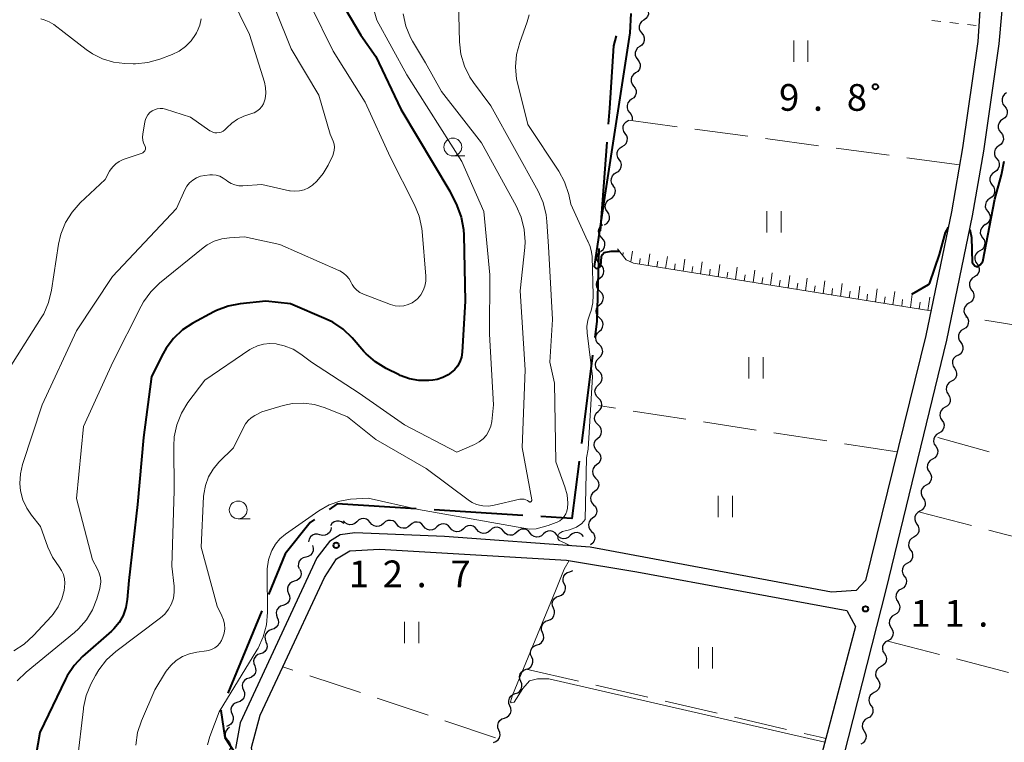
# Model space of a CAD drawing. Units: metres. Extents: x -80000 to -78000, y 31500 to 33000.
# Drawn here: x -78921 to -78783, y 32552 to 32653 of the extents above; entities that cross this region are included whole.
import ezdxf

# ---------------------------------------------------------------- set-up
doc = ezdxf.new("R2010")
doc.units = ezdxf.units.M
for name, color, linetype, lineweight in [('110600_大字・町・丁目界', 7, 'Continuous', 40), ('210100_道路縁(街区線)', 7, 'Continuous', 30), ('510200_細流', 7, 'Continuous', 30), ('610111_人工斜面(上)', 7, 'Continuous', 30), ('610199_人工斜面(ヒゲ)', 7, 'Continuous', 30), ('630100_植生界', 7, 'Continuous', 30), ('630200_耕地界', 7, 'Continuous', 30), ('631100_田', 7, 'Continuous', 13), ('633100_広葉樹林', 7, 'Continuous', 13), ('710100_等高線(計曲線)', 7, 'Continuous', 40), ('710200_等高線(主曲線)', 7, 'Continuous', 13), ('731200_図化機測定による標高点', 7, 'Continuous', 40)]:
    doc.layers.add(name, color=color, linetype=linetype, lineweight=lineweight)
doc.styles.add('Style-WORKING', font='MS Gothic.ttf')

msp = doc.modelspace()

# ---------------------------------------------------------------- linework, layer by layer
at = {"layer": '110600_大字・町・丁目界', "linetype": 'Continuous', "lineweight": 40}
for p, q in [((-78838.597, 32635.895), (-78839.536, 32623.43)), ((-78840.593, 32605.979), (-78842.16, 32593.577)), ((-78850.366, 32583.476), (-78862.842, 32584.248)), ((-78887.021, 32570.078), (-78891.77, 32558.515))]:
    msp.add_line(p, q, dxfattribs=at)
at = {"layer": '110600_大字・町・丁目界', "linetype": 'Continuous', "lineweight": 40, "flags": 128}
for points in [[(-78837.303, 32650.819), (-78837.66, 32649.39), (-78838.24, 32640.64), (-78838.41, 32638.388)], [(-78839.709, 32620.937), (-78839.99, 32610.75), (-78840.279, 32608.459)], [(-78842.473, 32591.097), (-78843.49, 32583.05), (-78847.871, 32583.321)], [(-78865.337, 32584.403), (-78876.44, 32585.09), (-78877.572, 32584.308)], [(-78879.628, 32582.886), (-78880.23, 32582.47), (-78883.73, 32578.09), (-78886.071, 32572.39)], [(-78892.72, 32556.202), (-78892.77, 32556.08), (-78892.19, 32552.29), (-78887.522, 32545.146)]]:
    msp.add_lwpolyline(points, dxfattribs=at)
at = {"layer": '210100_道路縁(街区線)', "linetype": 'Continuous', "lineweight": 30, "flags": 128}
for points in [[(-78879.83, 32457.07), (-78825.88, 32474.8), (-78823.56, 32476.72), (-78821.11, 32480.71), (-78818.88, 32486.27), (-78812.2, 32520.11), (-78808.67, 32536.62), (-78799.37, 32573.05), (-78790.9, 32608.09), (-78787.28, 32625.53), (-78785.7, 32634.63), (-78783.53, 32649.67), (-78782.36, 32662.76), (-78782.16, 32671.84), (-78781.71, 32675), (-78780.65, 32677.52), (-78779.34, 32679.93), (-78776.16, 32683.89), (-78768.27, 32692.9)], [(-78785.18, 32671), (-78786.51, 32650.01), (-78788.66, 32635.1), (-78790.22, 32626.09), (-78793.83, 32608.75), (-78802.29, 32574.36), (-78803.61, 32572.95), (-78807.06, 32572.71), (-78840.95, 32579), (-78861.36, 32580.53), (-78873.96, 32581.03), (-78876, 32580.77), (-78877.52, 32579.81), (-78879.31, 32577.54), (-78890.04, 32554.34), (-78890.72, 32550.75)], [(-78803.68, 32567.88), (-78807.87, 32552.18), (-78811.57, 32538.27), (-78815.43, 32520.91), (-78817.91, 32519.03), (-78844.27, 32523.73), (-78863, 32526.52), (-78866.9, 32528.09), (-78869.69, 32529.41), (-78881.58, 32540.31), (-78885.54, 32543.97), (-78887, 32546.05), (-78888, 32547.48), (-78888.45, 32550.92), (-78887.23, 32555.44), (-78884.06, 32562.24), (-78878.21, 32574.78), (-78876.53, 32577.38), (-78874.65, 32578.51), (-78870.5, 32578.72), (-78844.27, 32577.2), (-78834.39, 32575.56), (-78804.91, 32570.11), (-78803.68, 32567.88)]]:
    msp.add_lwpolyline(points, dxfattribs=at)
at = {"layer": '510200_細流', "linetype": 'Continuous', "lineweight": 30, "flags": 128}
for points in [[(-78833.119, 32654.873), (-78832.892, 32654.584), (-78832.771, 32654.238), (-78832.767, 32653.87), (-78832.882, 32653.522), (-78833.101, 32653.228), (-78833.404, 32653.02)], [(-78833.404, 32653.02), (-78833.707, 32652.813), (-78833.927, 32652.519), (-78834.041, 32652.17), (-78834.037, 32651.802), (-78833.917, 32651.456), (-78833.69, 32651.167)], [(-78833.69, 32651.167), (-78833.463, 32650.878), (-78833.343, 32650.532), (-78833.339, 32650.164), (-78833.453, 32649.815), (-78833.673, 32649.521), (-78833.976, 32649.314)], [(-78833.976, 32649.314), (-78834.279, 32649.107), (-78834.498, 32648.813), (-78834.613, 32648.464), (-78834.609, 32648.096), (-78834.488, 32647.75), (-78834.261, 32647.461)], [(-78834.261, 32647.461), (-78834.035, 32647.172), (-78833.914, 32646.826), (-78833.91, 32646.458), (-78834.024, 32646.109), (-78834.244, 32645.815), (-78834.547, 32645.608)], [(-78834.547, 32645.608), (-78834.85, 32645.401), (-78835.069, 32645.107), (-78835.184, 32644.758), (-78835.18, 32644.39), (-78835.059, 32644.044), (-78834.833, 32643.755)], [(-78834.833, 32643.755), (-78834.606, 32643.466), (-78834.485, 32643.119), (-78834.481, 32642.751), (-78834.596, 32642.403), (-78834.815, 32642.109), (-78835.118, 32641.902)], [(-78835.118, 32641.902), (-78835.421, 32641.694), (-78835.641, 32641.4), (-78835.755, 32641.052), (-78835.751, 32640.684), (-78835.63, 32640.337), (-78835.404, 32640.048)], [(-78782.5, 32642.807), (-78782.801, 32642.597), (-78783.018, 32642.301), (-78783.129, 32641.951), (-78783.122, 32641.583), (-78782.998, 32641.238), (-78782.769, 32640.951)], [(-78782.769, 32640.951), (-78782.54, 32640.664), (-78782.416, 32640.319), (-78782.409, 32639.951), (-78782.52, 32639.601), (-78782.737, 32639.305), (-78783.038, 32639.096)], [(-78836.003, 32637.082), (-78836.208, 32637.387), (-78836.303, 32637.741), (-78836.281, 32638.108), (-78836.141, 32638.448), (-78835.901, 32638.725), (-78835.584, 32638.91)], [(-78835.584, 32638.91), (-78835.506, 32638.955)], [(-78835.404, 32640.048), (-78835.177, 32639.76), (-78835.057, 32639.413), (-78835.052, 32639.045), (-78835.101, 32638.898)], [(-78783.038, 32639.096), (-78783.339, 32638.886), (-78783.556, 32638.59), (-78783.667, 32638.24), (-78783.66, 32637.872), (-78783.536, 32637.527), (-78783.307, 32637.24)], [(-78836.422, 32635.255), (-78836.105, 32635.439), (-78835.865, 32635.717), (-78835.725, 32636.056), (-78835.703, 32636.423), (-78835.798, 32636.778), (-78836.003, 32637.082)], [(-78783.307, 32637.24), (-78783.078, 32636.953), (-78782.954, 32636.608), (-78782.947, 32636.24), (-78783.058, 32635.89), (-78783.275, 32635.594), (-78783.576, 32635.384)], [(-78836.841, 32633.427), (-78837.046, 32633.732), (-78837.141, 32634.086), (-78837.119, 32634.453), (-78836.979, 32634.793), (-78836.739, 32635.07), (-78836.422, 32635.255)], [(-78783.576, 32635.384), (-78783.877, 32635.174), (-78784.094, 32634.878), (-78784.205, 32634.529), (-78784.198, 32634.161), (-78784.074, 32633.816), (-78783.845, 32633.529)], [(-78837.26, 32631.6), (-78836.943, 32631.784), (-78836.703, 32632.062), (-78836.563, 32632.401), (-78836.541, 32632.768), (-78836.636, 32633.123), (-78836.841, 32633.427)], [(-78783.866, 32633.532), (-78783.644, 32633.239), (-78783.53, 32632.891), (-78783.533, 32632.523), (-78783.653, 32632.176), (-78783.878, 32631.886), (-78784.185, 32631.684)], [(-78837.679, 32629.772), (-78837.884, 32630.076), (-78837.979, 32630.431), (-78837.957, 32630.798), (-78837.817, 32631.137), (-78837.577, 32631.415), (-78837.26, 32631.6)], [(-78784.185, 32631.684), (-78784.491, 32631.483), (-78784.716, 32631.192), (-78784.837, 32630.846), (-78784.839, 32630.478), (-78784.725, 32630.13), (-78784.503, 32629.837)], [(-78838.098, 32627.944), (-78837.781, 32628.13), (-78837.542, 32628.409), (-78837.404, 32628.748), (-78837.383, 32629.116), (-78837.48, 32629.47), (-78837.686, 32629.773)], [(-78784.503, 32629.837), (-78784.282, 32629.544), (-78784.167, 32629.195), (-78784.17, 32628.827), (-78784.291, 32628.481), (-78784.515, 32628.191), (-78784.822, 32627.989)], [(-78838.51, 32626.115), (-78838.717, 32626.419), (-78838.813, 32626.773), (-78838.792, 32627.14), (-78838.654, 32627.48), (-78838.415, 32627.758), (-78838.098, 32627.944)], [(-78784.822, 32627.989), (-78785.129, 32627.787), (-78785.353, 32627.497), (-78785.474, 32627.151), (-78785.477, 32626.783), (-78785.362, 32626.434), (-78785.141, 32626.141)], [(-78838.923, 32624.286), (-78838.606, 32624.472), (-78838.367, 32624.75), (-78838.229, 32625.09), (-78838.207, 32625.458), (-78838.304, 32625.811), (-78838.51, 32626.115)], [(-78785.141, 32626.141), (-78784.919, 32625.848), (-78784.805, 32625.5), (-78784.807, 32625.132), (-78784.928, 32624.785), (-78785.153, 32624.495), (-78785.459, 32624.293)], [(-78839.295, 32622.451), (-78839.547, 32622.718), (-78839.7, 32623.052), (-78839.738, 32623.418), (-78839.656, 32623.775), (-78839.465, 32624.088), (-78839.183, 32624.323)], [(-78785.489, 32624.299), (-78785.803, 32624.108), (-78786.037, 32623.826), (-78786.169, 32623.484), (-78786.185, 32623.116), (-78786.082, 32622.764), (-78785.871, 32622.463)], [(-78839.407, 32620.58), (-78839.124, 32620.814), (-78838.933, 32621.127), (-78838.852, 32621.485), (-78838.89, 32621.851), (-78839.042, 32622.185), (-78839.295, 32622.451)], [(-78785.871, 32622.463), (-78785.66, 32622.163), (-78785.557, 32621.811), (-78785.572, 32621.443), (-78785.705, 32621.101), (-78785.939, 32620.819), (-78786.253, 32620.628)], [(-78839.497, 32618.707), (-78839.761, 32618.962), (-78839.929, 32619.289), (-78839.983, 32619.652), (-78839.918, 32620.013), (-78839.741, 32620.335), (-78839.47, 32620.582)], [(-78786.253, 32620.628), (-78786.566, 32620.437), (-78786.801, 32620.154), (-78786.933, 32619.812), (-78786.948, 32619.445), (-78786.846, 32619.092), (-78786.635, 32618.792)], [(-78839.524, 32616.832), (-78839.253, 32617.079), (-78839.076, 32617.401), (-78839.011, 32617.762), (-78839.065, 32618.126), (-78839.233, 32618.452), (-78839.497, 32618.707)], [(-78786.635, 32618.792), (-78786.423, 32618.492), (-78786.321, 32618.139), (-78786.336, 32617.772), (-78786.469, 32617.43), (-78786.703, 32617.147), (-78787.016, 32616.956)], [(-78839.552, 32614.958), (-78839.816, 32615.212), (-78839.983, 32615.539), (-78840.038, 32615.903), (-78839.973, 32616.264), (-78839.796, 32616.585), (-78839.524, 32616.832)], [(-78787.016, 32616.956), (-78787.33, 32616.765), (-78787.564, 32616.483), (-78787.697, 32616.141), (-78787.712, 32615.773), (-78787.609, 32615.421), (-78787.398, 32615.121)], [(-78839.579, 32613.083), (-78839.307, 32613.33), (-78839.131, 32613.651), (-78839.065, 32614.012), (-78839.12, 32614.376), (-78839.287, 32614.703), (-78839.552, 32614.958)], [(-78787.398, 32615.121), (-78787.187, 32614.82), (-78787.085, 32614.468), (-78787.1, 32614.1), (-78787.232, 32613.758), (-78787.467, 32613.476), (-78787.78, 32613.285)], [(-78839.606, 32611.208), (-78839.871, 32611.463), (-78840.038, 32611.789), (-78840.093, 32612.153), (-78840.027, 32612.514), (-78839.851, 32612.836), (-78839.579, 32613.083)], [(-78787.78, 32613.285), (-78788.094, 32613.094), (-78788.328, 32612.811), (-78788.46, 32612.469), (-78788.476, 32612.102), (-78788.373, 32611.749), (-78788.162, 32611.449)], [(-78788.162, 32611.449), (-78787.951, 32611.149), (-78787.848, 32610.797), (-78787.863, 32610.429), (-78787.996, 32610.087), (-78788.23, 32609.805), (-78788.544, 32609.613)], [(-78839.634, 32609.333), (-78839.362, 32609.58), (-78839.185, 32609.902), (-78839.12, 32610.263), (-78839.175, 32610.627), (-78839.342, 32610.953), (-78839.606, 32611.208)], [(-78839.661, 32607.458), (-78839.925, 32607.713), (-78840.093, 32608.04), (-78840.147, 32608.404), (-78840.082, 32608.765), (-78839.905, 32609.086), (-78839.634, 32609.333)], [(-78788.544, 32609.613), (-78788.857, 32609.422), (-78789.092, 32609.14), (-78789.224, 32608.798), (-78789.239, 32608.43), (-78789.137, 32608.078), (-78788.926, 32607.778)], [(-78839.689, 32605.584), (-78839.417, 32605.831), (-78839.24, 32606.152), (-78839.175, 32606.513), (-78839.23, 32606.877), (-78839.397, 32607.204), (-78839.661, 32607.458)], [(-78788.926, 32607.778), (-78788.714, 32607.477), (-78788.612, 32607.125), (-78788.627, 32606.758), (-78788.759, 32606.415), (-78788.994, 32606.133), (-78789.307, 32605.942)], [(-78789.362, 32605.954), (-78789.682, 32605.773), (-78789.925, 32605.499), (-78790.068, 32605.161), (-78790.095, 32604.794), (-78790.004, 32604.439), (-78789.803, 32604.132)], [(-78839.716, 32603.709), (-78839.98, 32603.964), (-78840.147, 32604.29), (-78840.202, 32604.654), (-78840.137, 32605.015), (-78839.96, 32605.337), (-78839.689, 32605.584)], [(-78839.743, 32601.834), (-78839.472, 32602.081), (-78839.295, 32602.403), (-78839.23, 32602.764), (-78839.284, 32603.127), (-78839.452, 32603.454), (-78839.716, 32603.709)], [(-78789.803, 32604.132), (-78789.601, 32603.825), (-78789.51, 32603.47), (-78789.537, 32603.103), (-78789.68, 32602.765), (-78789.924, 32602.49), (-78790.243, 32602.309)], [(-78839.771, 32599.959), (-78840.035, 32600.214), (-78840.202, 32600.541), (-78840.257, 32600.904), (-78840.192, 32601.265), (-78840.015, 32601.587), (-78839.743, 32601.834)], [(-78790.243, 32602.309), (-78790.563, 32602.128), (-78790.806, 32601.854), (-78790.949, 32601.516), (-78790.976, 32601.149), (-78790.885, 32600.794), (-78790.684, 32600.487)], [(-78790.684, 32600.487), (-78790.482, 32600.18), (-78790.391, 32599.824), (-78790.418, 32599.458), (-78790.561, 32599.12), (-78790.805, 32598.845), (-78791.124, 32598.664)], [(-78839.798, 32598.084), (-78839.526, 32598.331), (-78839.35, 32598.653), (-78839.284, 32599.014), (-78839.339, 32599.378), (-78839.506, 32599.704), (-78839.771, 32599.959)], [(-78839.825, 32596.21), (-78840.09, 32596.464), (-78840.257, 32596.791), (-78840.312, 32597.155), (-78840.246, 32597.516), (-78840.07, 32597.837), (-78839.798, 32598.084)], [(-78791.124, 32598.664), (-78791.443, 32598.483), (-78791.687, 32598.209), (-78791.83, 32597.871), (-78791.857, 32597.504), (-78791.766, 32597.149), (-78791.564, 32596.842)], [(-78839.853, 32594.335), (-78839.581, 32594.582), (-78839.404, 32594.903), (-78839.339, 32595.264), (-78839.394, 32595.628), (-78839.561, 32595.955), (-78839.825, 32596.21)], [(-78791.564, 32596.842), (-78791.363, 32596.535), (-78791.272, 32596.179), (-78791.299, 32595.812), (-78791.442, 32595.475), (-78791.685, 32595.2), (-78792.005, 32595.019)], [(-78792.005, 32595.019), (-78792.324, 32594.838), (-78792.568, 32594.564), (-78792.711, 32594.226), (-78792.738, 32593.859), (-78792.647, 32593.504), (-78792.445, 32593.197)], [(-78839.88, 32592.46), (-78840.144, 32592.715), (-78840.312, 32593.041), (-78840.366, 32593.405), (-78840.301, 32593.766), (-78840.124, 32594.088), (-78839.853, 32594.335)], [(-78839.88, 32592.46), (-78839.632, 32592.19), (-78839.484, 32591.854), (-78839.451, 32591.487), (-78839.538, 32591.131), (-78839.734, 32590.821), (-78840.02, 32590.59)], [(-78792.445, 32593.197), (-78792.244, 32592.89), (-78792.153, 32592.534), (-78792.18, 32592.167), (-78792.323, 32591.83), (-78792.566, 32591.555), (-78792.886, 32591.374)], [(-78840.02, 32590.59), (-78840.306, 32590.36), (-78840.502, 32590.05), (-78840.589, 32589.693), (-78840.556, 32589.327), (-78840.409, 32588.991), (-78840.16, 32588.72)], [(-78792.886, 32591.374), (-78793.205, 32591.193), (-78793.448, 32590.918), (-78793.592, 32590.581), (-78793.619, 32590.214), (-78793.528, 32589.858), (-78793.326, 32589.552)], [(-78793.326, 32589.552), (-78793.125, 32589.245), (-78793.034, 32588.889), (-78793.061, 32588.522), (-78793.204, 32588.185), (-78793.447, 32587.91), (-78793.767, 32587.729)], [(-78840.16, 32588.72), (-78839.912, 32588.45), (-78839.764, 32588.114), (-78839.732, 32587.748), (-78839.819, 32587.391), (-78840.014, 32587.081), (-78840.3, 32586.851)], [(-78840.3, 32586.851), (-78840.586, 32586.62), (-78840.782, 32586.31), (-78840.869, 32585.954), (-78840.836, 32585.587), (-78840.689, 32585.251), (-78840.44, 32584.981)], [(-78793.767, 32587.729), (-78794.086, 32587.548), (-78794.329, 32587.273), (-78794.473, 32586.936), (-78794.5, 32586.569), (-78794.409, 32586.213), (-78794.207, 32585.906)], [(-78794.207, 32585.906), (-78794.006, 32585.6), (-78793.914, 32585.244), (-78793.941, 32584.877), (-78794.085, 32584.539), (-78794.328, 32584.265), (-78794.647, 32584.084)], [(-78840.44, 32584.981), (-78840.192, 32584.711), (-78840.045, 32584.375), (-78840.012, 32584.008), (-78840.099, 32583.652), (-78840.295, 32583.341), (-78840.581, 32583.111)], [(-78794.647, 32584.084), (-78794.967, 32583.903), (-78795.21, 32583.628), (-78795.354, 32583.291), (-78795.381, 32582.924), (-78795.289, 32582.568), (-78795.088, 32582.261)], [(-78875.518, 32582.337), (-78875.81, 32582.561), (-78876.158, 32582.677), (-78876.525, 32582.678), (-78876.873, 32582.559), (-78877.164, 32582.337), (-78877.368, 32582.031)], [(-78873.666, 32582.597), (-78873.934, 32582.346), (-78874.269, 32582.195), (-78874.635, 32582.159), (-78874.992, 32582.242), (-78875.304, 32582.435), (-78875.537, 32582.719)], [(-78871.795, 32582.475), (-78872.028, 32582.758), (-78872.34, 32582.951), (-78872.698, 32583.035), (-78873.064, 32582.998), (-78873.398, 32582.848), (-78873.666, 32582.597)], [(-78869.924, 32582.352), (-78870.192, 32582.101), (-78870.527, 32581.951), (-78870.893, 32581.915), (-78871.25, 32581.998), (-78871.562, 32582.191), (-78871.795, 32582.475)], [(-78868.053, 32582.23), (-78868.286, 32582.514), (-78868.598, 32582.707), (-78868.956, 32582.79), (-78869.322, 32582.754), (-78869.656, 32582.604), (-78869.924, 32582.352)], [(-78866.182, 32582.108), (-78866.45, 32581.857), (-78866.785, 32581.707), (-78867.151, 32581.67), (-78867.508, 32581.754), (-78867.82, 32581.947), (-78868.053, 32582.23)], [(-78864.311, 32581.986), (-78864.544, 32582.27), (-78864.856, 32582.463), (-78865.214, 32582.546), (-78865.58, 32582.51), (-78865.914, 32582.359), (-78866.182, 32582.108)], [(-78860.569, 32581.742), (-78860.802, 32582.026), (-78861.114, 32582.218), (-78861.472, 32582.302), (-78861.838, 32582.266), (-78862.172, 32582.115), (-78862.44, 32581.864)], [(-78840.581, 32583.111), (-78840.867, 32582.881), (-78841.062, 32582.571), (-78841.149, 32582.214), (-78841.116, 32581.848), (-78840.969, 32581.512), (-78840.721, 32581.241)], [(-78795.088, 32582.261), (-78794.886, 32581.954), (-78794.795, 32581.599), (-78794.822, 32581.232), (-78794.966, 32580.894), (-78795.209, 32580.62), (-78795.528, 32580.439)], [(-78878.856, 32580.769), (-78879.211, 32580.863), (-78879.577, 32580.837), (-78879.916, 32580.695), (-78880.192, 32580.452), (-78880.375, 32580.134), (-78880.446, 32579.774)], [(-78877.267, 32581.764), (-78877.338, 32581.403), (-78877.521, 32581.086), (-78877.797, 32580.842), (-78878.136, 32580.701), (-78878.501, 32580.675), (-78878.856, 32580.769)], [(-78862.44, 32581.864), (-78862.708, 32581.613), (-78863.043, 32581.462), (-78863.409, 32581.426), (-78863.766, 32581.51), (-78864.078, 32581.702), (-78864.311, 32581.986)], [(-78858.698, 32581.62), (-78858.966, 32581.369), (-78859.301, 32581.218), (-78859.667, 32581.182), (-78860.024, 32581.265), (-78860.336, 32581.458), (-78860.569, 32581.742)], [(-78856.827, 32581.498), (-78857.06, 32581.781), (-78857.372, 32581.974), (-78857.73, 32582.057), (-78858.096, 32582.021), (-78858.43, 32581.871), (-78858.698, 32581.62)], [(-78854.956, 32581.375), (-78855.224, 32581.124), (-78855.559, 32580.974), (-78855.925, 32580.938), (-78856.282, 32581.021), (-78856.594, 32581.214), (-78856.827, 32581.498)], [(-78853.085, 32581.253), (-78853.318, 32581.537), (-78853.63, 32581.73), (-78853.988, 32581.813), (-78854.354, 32581.777), (-78854.688, 32581.626), (-78854.956, 32581.375)], [(-78851.214, 32581.131), (-78851.482, 32580.88), (-78851.817, 32580.729), (-78852.183, 32580.693), (-78852.54, 32580.777), (-78852.852, 32580.969), (-78853.085, 32581.253)], [(-78849.343, 32581.009), (-78849.576, 32581.293), (-78849.888, 32581.485), (-78850.246, 32581.569), (-78850.612, 32581.533), (-78850.946, 32581.382), (-78851.214, 32581.131)], [(-78847.472, 32580.887), (-78847.74, 32580.636), (-78848.075, 32580.485), (-78848.441, 32580.449), (-78848.798, 32580.532), (-78849.11, 32580.725), (-78849.343, 32581.009)], [(-78845.601, 32580.765), (-78845.834, 32581.048), (-78846.146, 32581.241), (-78846.504, 32581.325), (-78846.87, 32581.288), (-78847.204, 32581.138), (-78847.472, 32580.887)], [(-78841.859, 32580.52), (-78842.092, 32580.804), (-78842.404, 32580.997), (-78842.761, 32581.08), (-78843.128, 32581.044), (-78843.462, 32580.894), (-78843.73, 32580.643)], [(-78840.721, 32581.241), (-78840.472, 32580.971), (-78840.325, 32580.635), (-78840.292, 32580.269), (-78840.379, 32579.912), (-78840.575, 32579.602), (-78840.861, 32579.372)], [(-78843.73, 32580.643), (-78843.998, 32580.391), (-78844.332, 32580.241), (-78844.699, 32580.205), (-78845.056, 32580.288), (-78845.368, 32580.481), (-78845.601, 32580.765)], [(-78795.528, 32580.439), (-78795.848, 32580.258), (-78796.091, 32579.983), (-78796.234, 32579.646), (-78796.261, 32579.279), (-78796.17, 32578.923), (-78795.969, 32578.616)], [(-78879.902, 32579.248), (-78879.796, 32578.896), (-78879.81, 32578.529), (-78879.941, 32578.185), (-78880.175, 32577.903), (-78880.486, 32577.709), (-78880.844, 32577.627)], [(-78795.969, 32578.616), (-78795.767, 32578.309), (-78795.676, 32577.954), (-78795.703, 32577.587), (-78795.847, 32577.249), (-78796.09, 32576.975), (-78796.409, 32576.794)], [(-78880.844, 32577.627), (-78881.202, 32577.544), (-78881.513, 32577.351), (-78881.747, 32577.068), (-78881.878, 32576.724), (-78881.892, 32576.357), (-78881.786, 32576.005)], [(-78796.409, 32576.794), (-78796.729, 32576.613), (-78796.972, 32576.338), (-78797.115, 32576), (-78797.142, 32575.633), (-78797.051, 32575.278), (-78796.85, 32574.971)], [(-78881.658, 32575.938), (-78881.521, 32575.597), (-78881.503, 32575.231), (-78881.602, 32574.877), (-78881.81, 32574.574), (-78882.103, 32574.354), (-78882.452, 32574.24)], [(-78844.557, 32573.87), (-78844.699, 32574.208), (-78844.724, 32574.574), (-78844.631, 32574.93), (-78844.429, 32575.236), (-78844.14, 32575.462), (-78843.793, 32575.582)], [(-78843.793, 32575.582), (-78843.446, 32575.702), (-78843.379, 32575.755)], [(-78882.452, 32574.24), (-78882.801, 32574.126), (-78883.094, 32573.905), (-78883.302, 32573.603), (-78883.401, 32573.248), (-78883.382, 32572.882), (-78883.246, 32572.541)], [(-78796.85, 32574.971), (-78796.648, 32574.664), (-78796.557, 32574.309), (-78796.584, 32573.942), (-78796.727, 32573.604), (-78796.971, 32573.33), (-78797.29, 32573.149)], [(-78845.32, 32572.157), (-78844.973, 32572.277), (-78844.684, 32572.503), (-78844.482, 32572.809), (-78844.389, 32573.165), (-78844.414, 32573.531), (-78844.557, 32573.87)], [(-78797.29, 32573.149), (-78797.61, 32572.968), (-78797.853, 32572.693), (-78797.996, 32572.355), (-78798.023, 32571.988), (-78797.932, 32571.633), (-78797.731, 32571.326)], [(-78883.246, 32572.541), (-78883.109, 32572.2), (-78883.091, 32571.834), (-78883.19, 32571.48), (-78883.398, 32571.177), (-78883.691, 32570.956), (-78884.04, 32570.843)], [(-78846.084, 32570.445), (-78846.226, 32570.783), (-78846.252, 32571.149), (-78846.158, 32571.505), (-78845.956, 32571.811), (-78845.667, 32572.037), (-78845.32, 32572.157)], [(-78797.752, 32571.332), (-78797.556, 32571.021), (-78797.471, 32570.664), (-78797.505, 32570.298), (-78797.654, 32569.963), (-78797.902, 32569.692), (-78798.224, 32569.517)], [(-78884.04, 32570.843), (-78884.389, 32570.729), (-78884.682, 32570.508), (-78884.89, 32570.205), (-78884.989, 32569.851), (-78884.97, 32569.485), (-78884.834, 32569.144)], [(-78846.848, 32568.732), (-78846.501, 32568.852), (-78846.211, 32569.078), (-78846.009, 32569.385), (-78845.916, 32569.74), (-78845.941, 32570.106), (-78846.084, 32570.445)], [(-78884.834, 32569.144), (-78884.697, 32568.803), (-78884.679, 32568.437), (-78884.778, 32568.083), (-78884.986, 32567.78), (-78885.279, 32567.559), (-78885.628, 32567.445)], [(-78847.611, 32567.02), (-78847.754, 32567.358), (-78847.779, 32567.724), (-78847.686, 32568.08), (-78847.484, 32568.386), (-78847.195, 32568.612), (-78846.848, 32568.732)], [(-78798.224, 32569.517), (-78798.547, 32569.342), (-78798.795, 32569.071), (-78798.944, 32568.736), (-78798.978, 32568.37), (-78798.893, 32568.013), (-78798.697, 32567.702)], [(-78885.628, 32567.445), (-78885.977, 32567.332), (-78886.27, 32567.111), (-78886.478, 32566.808), (-78886.577, 32566.454), (-78886.558, 32566.088), (-78886.422, 32565.747)], [(-78798.697, 32567.702), (-78798.5, 32567.392), (-78798.416, 32567.035), (-78798.449, 32566.669), (-78798.598, 32566.334), (-78798.846, 32566.063), (-78799.169, 32565.888)], [(-78886.422, 32565.747), (-78886.285, 32565.406), (-78886.267, 32565.04), (-78886.366, 32564.685), (-78886.574, 32564.383), (-78886.867, 32564.162), (-78887.216, 32564.048)], [(-78848.375, 32565.308), (-78848.028, 32565.428), (-78847.739, 32565.653), (-78847.537, 32565.96), (-78847.444, 32566.316), (-78847.469, 32566.682), (-78847.611, 32567.02)], [(-78799.169, 32565.888), (-78799.491, 32565.712), (-78799.739, 32565.442), (-78799.889, 32565.107), (-78799.922, 32564.741), (-78799.837, 32564.384), (-78799.641, 32564.073)], [(-78849.139, 32563.595), (-78849.281, 32563.933), (-78849.306, 32564.299), (-78849.213, 32564.655), (-78849.011, 32564.962), (-78848.722, 32565.187), (-78848.375, 32565.308)], [(-78887.216, 32564.048), (-78887.565, 32563.934), (-78887.858, 32563.714), (-78888.066, 32563.411), (-78888.165, 32563.057), (-78888.146, 32562.691), (-78888.01, 32562.35)], [(-78849.902, 32561.883), (-78849.555, 32562.002), (-78849.266, 32562.228), (-78849.063, 32562.534), (-78848.97, 32562.89), (-78848.995, 32563.256), (-78849.137, 32563.594)], [(-78799.641, 32564.073), (-78799.445, 32563.763), (-78799.36, 32563.406), (-78799.393, 32563.04), (-78799.542, 32562.704), (-78799.791, 32562.434), (-78800.113, 32562.259)], [(-78888.01, 32562.35), (-78887.873, 32562.009), (-78887.855, 32561.642), (-78887.954, 32561.288), (-78888.162, 32560.986), (-78888.455, 32560.765), (-78888.804, 32560.651)], [(-78850.668, 32560.171), (-78850.81, 32560.509), (-78850.835, 32560.875), (-78850.741, 32561.231), (-78850.539, 32561.537), (-78850.249, 32561.763), (-78849.902, 32561.883)], [(-78800.113, 32562.259), (-78800.436, 32562.083), (-78800.684, 32561.813), (-78800.833, 32561.478), (-78800.866, 32561.111), (-78800.781, 32560.755), (-78800.585, 32560.444)], [(-78888.804, 32560.651), (-78889.153, 32560.537), (-78889.446, 32560.317), (-78889.654, 32560.014), (-78889.753, 32559.66), (-78889.734, 32559.293), (-78889.598, 32558.952)], [(-78851.433, 32558.459), (-78851.086, 32558.579), (-78850.796, 32558.805), (-78850.594, 32559.111), (-78850.501, 32559.466), (-78850.525, 32559.832), (-78850.668, 32560.171)], [(-78800.585, 32560.444), (-78800.389, 32560.134), (-78800.304, 32559.777), (-78800.338, 32559.41), (-78800.487, 32559.075), (-78800.735, 32558.805), (-78801.057, 32558.63)], [(-78889.598, 32558.952), (-78889.461, 32558.612), (-78889.443, 32558.245), (-78889.542, 32557.891), (-78889.75, 32557.588), (-78890.043, 32557.368), (-78890.392, 32557.254)], [(-78852.198, 32556.748), (-78852.34, 32557.086), (-78852.365, 32557.452), (-78852.272, 32557.808), (-78852.069, 32558.114), (-78851.78, 32558.339), (-78851.433, 32558.459)], [(-78801.057, 32558.63), (-78801.38, 32558.454), (-78801.628, 32558.184), (-78801.777, 32557.849), (-78801.811, 32557.482), (-78801.726, 32557.125), (-78801.53, 32556.815)], [(-78890.392, 32557.254), (-78890.741, 32557.14), (-78891.034, 32556.919), (-78891.242, 32556.617), (-78891.341, 32556.263), (-78891.322, 32555.896), (-78891.186, 32555.555)], [(-78852.963, 32555.036), (-78852.616, 32555.156), (-78852.327, 32555.381), (-78852.125, 32555.687), (-78852.031, 32556.043), (-78852.056, 32556.409), (-78852.198, 32556.748)], [(-78801.53, 32556.815), (-78801.333, 32556.505), (-78801.249, 32556.148), (-78801.282, 32555.781), (-78801.431, 32555.446), (-78801.679, 32555.176), (-78802.002, 32555)], [(-78891.186, 32555.555), (-78891.049, 32555.214), (-78891.031, 32554.848), (-78891.13, 32554.494), (-78891.338, 32554.191), (-78891.631, 32553.971), (-78891.98, 32553.857)], [(-78853.729, 32553.324), (-78853.871, 32553.663), (-78853.896, 32554.029), (-78853.802, 32554.385), (-78853.6, 32554.69), (-78853.311, 32554.916), (-78852.963, 32555.036)], [(-78802.002, 32555), (-78802.324, 32554.825), (-78802.572, 32554.555), (-78802.722, 32554.22), (-78802.755, 32553.853), (-78802.67, 32553.496), (-78802.474, 32553.186)], [(-78891.526, 32553.723), (-78891.825, 32553.511), (-78892.04, 32553.213), (-78892.149, 32552.863), (-78892.139, 32552.495), (-78892.013, 32552.15), (-78891.781, 32551.865)], [(-78854.493, 32551.612), (-78854.146, 32551.732), (-78853.857, 32551.958), (-78853.655, 32552.264), (-78853.562, 32552.62), (-78853.587, 32552.986), (-78853.73, 32553.325)], [(-78891.781, 32551.865), (-78891.55, 32551.58), (-78891.424, 32551.236), (-78891.414, 32550.868), (-78891.523, 32550.517), (-78891.737, 32550.22), (-78892.037, 32550.008)], [(-78802.474, 32553.186), (-78802.278, 32552.875), (-78802.193, 32552.519), (-78802.226, 32552.152), (-78802.376, 32551.817), (-78802.624, 32551.547), (-78802.946, 32551.371)]]:
    msp.add_lwpolyline(points, dxfattribs=at)
at = {"layer": '610111_人工斜面(上)', "linetype": 'Continuous', "lineweight": 13, "flags": 128}
msp.add_lwpolyline([(-78793.11, 32612.21), (-78834.85, 32618.88), (-78835.88, 32619.36), (-78837.1, 32620.91)], dxfattribs=at)
at = {"layer": '610199_人工斜面(ヒゲ)', "linetype": 'Continuous', "lineweight": 13, "flags": 128}
for points in [[(-78836.35, 32619.96), (-78836.3, 32620.37)], [(-78835.23, 32619.06), (-78835.01, 32620.59)], [(-78834.02, 32618.75), (-78833.9, 32619.57)], [(-78832.79, 32618.55), (-78832.56, 32620.21)], [(-78830.34, 32618.16), (-78830.1, 32619.83)], [(-78831.56, 32618.36), (-78831.45, 32619.19)], [(-78829.11, 32617.97), (-78828.99, 32618.8)], [(-78827.88, 32617.77), (-78827.65, 32619.45)], [(-78826.66, 32617.57), (-78826.54, 32618.42)], [(-78825.43, 32617.38), (-78825.19, 32619.07)], [(-78822.98, 32616.98), (-78822.74, 32618.69)], [(-78820.52, 32616.59), (-78820.28, 32618.31)], [(-78824.2, 32617.18), (-78824.08, 32618.03)], [(-78821.75, 32616.79), (-78821.63, 32617.64)], [(-78819.3, 32616.39), (-78819.17, 32617.26)], [(-78818.07, 32616.2), (-78817.83, 32617.93)], [(-78816.84, 32616), (-78816.72, 32616.87)], [(-78815.62, 32615.81), (-78815.37, 32617.56)], [(-78813.16, 32615.41), (-78812.92, 32617.18)], [(-78810.71, 32615.02), (-78810.46, 32616.8)], [(-78814.39, 32615.61), (-78814.27, 32616.49)], [(-78811.93, 32615.22), (-78811.81, 32616.1)], [(-78809.48, 32614.82), (-78809.36, 32615.72)], [(-78808.25, 32614.63), (-78808.01, 32616.42)], [(-78805.8, 32614.23), (-78805.55, 32616.04)], [(-78803.34, 32613.84), (-78803.09, 32615.66)], [(-78807.03, 32614.43), (-78806.9, 32615.33)], [(-78804.57, 32614.04), (-78804.45, 32614.94)], [(-78802.12, 32613.65), (-78801.99, 32614.56)], [(-78800.89, 32613.45), (-78800.64, 32615.28)], [(-78799.66, 32613.25), (-78799.54, 32614.17)], [(-78798.44, 32613.06), (-78798.18, 32614.9)], [(-78795.98, 32612.66), (-78795.73, 32614.52)], [(-78793.53, 32612.27), (-78793.27, 32614.14)], [(-78797.21, 32612.86), (-78797.08, 32613.79)], [(-78794.76, 32612.47), (-78794.63, 32613.4)]]:
    msp.add_lwpolyline(points, dxfattribs=at)
at = {"layer": '630100_植生界', "linetype": 'Continuous', "lineweight": 13}
for p, q in [((-78792.962, 32652.985), (-78791.721, 32652.837)), ((-78790.479, 32652.689), (-78789.238, 32652.541)), ((-78787.997, 32652.394), (-78786.756, 32652.246))]:
    msp.add_line(p, q, dxfattribs=at)
at = {"layer": '630200_耕地界', "linetype": 'Continuous', "lineweight": 13}
for p, q in [((-78828.721, 32638.046), (-78835.57, 32638.97)), ((-78818.811, 32636.71), (-78826.244, 32637.712)), ((-78808.901, 32635.373), (-78816.333, 32636.376)), ((-78798.99, 32634.037), (-78806.423, 32635.039)), ((-78789.08, 32632.7), (-78796.513, 32633.702)), ((-78788.012, 32611.291), (-78788.19, 32611.32)), ((-78778.141, 32609.691), (-78785.544, 32610.891)), ((-78837.379, 32598.518), (-78839.78, 32598.89)), ((-78827.497, 32596.989), (-78834.909, 32598.136)), ((-78817.615, 32595.459), (-78825.026, 32596.606)), ((-78807.732, 32593.93), (-78815.144, 32595.077)), ((-78797.85, 32592.4), (-78805.262, 32593.547)), ((-78792.14, 32594.44), (-78784.92, 32592.411)), ((-78794.68, 32583.95), (-78787.424, 32582.051)), ((-78785.006, 32581.418), (-78777.75, 32579.52)), ((-78799.18, 32565.84), (-78791.921, 32563.952)), ((-78789.502, 32563.323), (-78782.243, 32561.435)), ((-78882.656, 32561.771), (-78884.06, 32562.24)), ((-78849.89, 32561.91), (-78842.584, 32560.217)), ((-78873.17, 32558.604), (-78880.284, 32560.979)), ((-78840.148, 32559.653), (-78832.842, 32557.96)), ((-78863.685, 32555.437), (-78870.799, 32557.812)), ((-78830.406, 32557.396), (-78823.1, 32555.703)), ((-78854.2, 32552.27), (-78861.314, 32554.645)), ((-78820.664, 32555.139), (-78813.358, 32553.446))]:
    msp.add_line(p, q, dxfattribs=at)
at = {"layer": '630200_耕地界', "linetype": 'Continuous', "lineweight": 13, "flags": 128}
msp.add_lwpolyline([(-78810.922, 32552.882), (-78808.8, 32552.39), (-78807.87, 32552.18)], dxfattribs=at)
at = {"layer": '631100_田', "linetype": 'Continuous', "lineweight": 13}
for p, q in [((-78812.37, 32647.16), (-78812.37, 32650.16)), ((-78810.37, 32647.16), (-78810.37, 32650.16)), ((-78816.14, 32623.21), (-78816.14, 32626.21)), ((-78814.14, 32623.21), (-78814.14, 32626.21)), ((-78818.67, 32602.72), (-78818.67, 32605.72)), ((-78816.67, 32602.72), (-78816.67, 32605.72)), ((-78822.97, 32583.24), (-78822.97, 32586.24)), ((-78820.97, 32583.24), (-78820.97, 32586.24)), ((-78866.98, 32565.53), (-78866.98, 32568.53)), ((-78864.98, 32565.53), (-78864.98, 32568.53)), ((-78825.75, 32561.99), (-78825.75, 32564.99)), ((-78823.75, 32561.99), (-78823.75, 32564.99))]:
    msp.add_line(p, q, dxfattribs=at)
at = {"layer": '633100_広葉樹林', "linetype": 'Continuous', "lineweight": 13}
for p, q in [((-78860.2, 32633.95), (-78858.533, 32633.95)), ((-78890.32, 32583), (-78888.653, 32583))]:
    msp.add_line(p, q, dxfattribs=at)
for centre in [(-78860.2, 32635.2), (-78890.32, 32584.25)]:
    msp.add_circle(centre, 1.25, dxfattribs=at)
at = {"layer": '710100_等高線(計曲線)', "linetype": 'Continuous', "lineweight": 40, "flags": 128}
for points, elevation in [([(-78877, 32657.52), (-78873.09, 32650.91), (-78871, 32647.9), (-78867.49, 32640.51), (-78860.62, 32629), (-78859.63, 32626.97), (-78859.02, 32625.34), (-78858.69, 32623.62), (-78858.64, 32622.82), (-78858.46, 32613.54), (-78858.9, 32606.41), (-78859, 32605.72), (-78859.23, 32605.06), (-78859.56, 32604.45), (-78859.99, 32603.9), (-78860.19, 32603.71), (-78860.85, 32603.2), (-78861.59, 32602.82), (-78862.38, 32602.57), (-78863, 32602.48), (-78863.57, 32602.43), (-78864.95, 32602.43), (-78866.3, 32602.67), (-78867.58, 32603.14), (-78867.73, 32603.21), (-78869.56, 32604.12), (-78871.05, 32605.02), (-78872.36, 32606.17), (-78872.67, 32606.5), (-78874.34, 32608.41), (-78875.59, 32609.62)], 20), ([(-78835.23, 32653.95), (-78835.37, 32651.25), (-78838.87, 32628.44), (-78840.38, 32618.43), (-78840.08, 32618.14), (-78839.74, 32618.18), (-78839.45, 32618.48), (-78839.32, 32619.84), (-78839.2, 32620.13), (-78838.95, 32620.39), (-78838, 32620.58), (-78837.35, 32620.6), (-78836.83, 32620.57)], 10), ([(-78787.67, 32623.63), (-78787.44, 32622.49), (-78787.33, 32619.01), (-78786.97, 32618.51), (-78786.59, 32618.39), (-78786.22, 32618.66), (-78785.84, 32619.14), (-78784.15, 32627.87), (-78783.19, 32631.3), (-78782.85, 32633.23)], 10), ([(-78795.81, 32614.54), (-78793.45, 32615.91), (-78793.26, 32616.14), (-78791.9, 32620.09), (-78791.07, 32623.18), (-78790.66, 32623.96)], 10), ([(-78875.59, 32609.62), (-78877.04, 32610.59), (-78877.97, 32611.04), (-78883, 32613.17), (-78886.43, 32613.57), (-78890.04, 32613.2), (-78891.75, 32612.87), (-78893.38, 32612.25), (-78893.76, 32612.06), (-78896.68, 32610.49), (-78898.13, 32609.53), (-78899.4, 32608.34), (-78900.44, 32606.94), (-78900.86, 32606.19), (-78902.47, 32603), (-78903.59, 32594.41), (-78904.47, 32585), (-78905.67, 32574.33), (-78905.88, 32571.67), (-78906.08, 32570.53), (-78906.47, 32569.44), (-78907.04, 32568.43), (-78907.78, 32567.54), (-78908.11, 32567.23), (-78912.15, 32563.67), (-78913.35, 32562.41), (-78914.32, 32560.96), (-78914.55, 32560.49), (-78918.15, 32553), (-78919, 32548.11)], 20)]:
    msp.add_lwpolyline(points, dxfattribs=dict(at, elevation=elevation))
at = {"layer": '710200_等高線(主曲線)', "linetype": 'Continuous', "lineweight": 13, "flags": 128}
for points, elevation in [([(-78860.75, 32659.77), (-78860.25, 32659.26), (-78859.95, 32658.89), (-78859.72, 32658.48), (-78859.56, 32658.03), (-78859.48, 32657.56), (-78859.47, 32657.43), (-78859.27, 32649.96), (-78859.07, 32648.23), (-78858.58, 32646.56), (-78857.8, 32645), (-78857.32, 32644.28), (-78854.89, 32641), (-78848.23, 32628.99), (-78847.52, 32627.4), (-78847.1, 32625.7), (-78846.99, 32624.73), (-78846.78, 32621.22), (-78846.2, 32611), (-78846.6, 32605), (-78845.94, 32602.06), (-78845.77, 32591), (-78844.48, 32587.48), (-78844.18, 32586.37)], 14), ([(-78872.09, 32657.31), (-78870.86, 32653), (-78866.65, 32645.35), (-78858.92, 32633.16), (-78855.84, 32626.16), (-78855, 32617.25), (-78855.08, 32608.92), (-78854.5, 32599), (-78854.75, 32596.67), (-78854.88, 32595.99), (-78855.13, 32595.34), (-78855.49, 32594.75), (-78855.95, 32594.22), (-78856.49, 32593.79), (-78857.16, 32593.43), (-78859.62, 32592.38), (-78867, 32596.21), (-78873.35, 32600.65), (-78880.02, 32605), (-78881.51, 32606.12), (-78882.63, 32606.82), (-78883.87, 32607.31), (-78884.84, 32607.54), (-78885, 32607.56), (-78885.89, 32607.63), (-78886.77, 32607.54), (-78887.62, 32607.3), (-78888.43, 32606.92), (-78888.68, 32606.76), (-78895, 32602.48), (-78897.37, 32599.31), (-78898.29, 32597.83), (-78898.94, 32596.21), (-78899.29, 32594.51), (-78899.36, 32593.21), (-78899.29, 32587), (-78899.65, 32576.35), (-78899.33, 32573.56), (-78899.3, 32572.71), (-78899.42, 32571.87), (-78899.69, 32571.06), (-78900.1, 32570.31)], 18), ([(-78891.43, 32656.57), (-78888.74, 32651), (-78886.64, 32644.3), (-78886.47, 32643.54), (-78886.44, 32642.75), (-78886.54, 32641.97), (-78886.62, 32641.69), (-78886.78, 32641.26), (-78887.02, 32640.87), (-78887.33, 32640.52), (-78887.69, 32640.23), (-78888.09, 32640.01), (-78888.29, 32639.93), (-78889.52, 32639.51), (-78890.42, 32639.11), (-78891.22, 32638.57), (-78891.93, 32637.89), (-78892, 32637.8), (-78892.21, 32637.59), (-78892.45, 32637.42), (-78892.72, 32637.29), (-78893.01, 32637.22), (-78893.31, 32637.19), (-78893.61, 32637.21), (-78893.89, 32637.29), (-78894.16, 32637.42), (-78894.28, 32637.49), (-78897, 32639.37), (-78900.51, 32640.5), (-78900.89, 32640.59), (-78901.29, 32640.61), (-78901.68, 32640.56), (-78902.05, 32640.44), (-78902.4, 32640.26), (-78902.72, 32640.03), (-78902.98, 32639.74), (-78903.2, 32639.41), (-78903.35, 32639.04), (-78903.43, 32638.72), (-78903.72, 32637), (-78903.75, 32636.57), (-78903.71, 32636.15), (-78903.6, 32635.74)], 26), ([(-78885.09, 32654.45), (-78882.9, 32649), (-78879, 32642.47), (-78877.41, 32637), (-78877, 32636), (-78876.87, 32635.59), (-78876.82, 32635.17), (-78876.84, 32634.74), (-78876.93, 32634.32), (-78877.05, 32634.02), (-78877.68, 32632.67), (-78878.38, 32631.46), (-78879.28, 32630.39), (-78879.89, 32629.84), (-78880.44, 32629.47), (-78881.05, 32629.2), (-78881.7, 32629.03), (-78882.36, 32628.99), (-78883.03, 32629.06), (-78883.12, 32629.07), (-78887, 32629.92), (-78889.67, 32629.75), (-78890.23, 32629.76), (-78890.78, 32629.87), (-78891.3, 32630.07), (-78891.78, 32630.36), (-78892, 32630.54), (-78892.43, 32630.85), (-78892.9, 32631.09), (-78893.41, 32631.23), (-78893.94, 32631.29), (-78894.32, 32631.28), (-78895, 32631.21), (-78895.6, 32631.09), (-78896.17, 32630.88), (-78896.69, 32630.56), (-78897.15, 32630.16), (-78897.53, 32629.69), (-78897.82, 32629.17), (-78899, 32626.56), (-78907.97, 32617), (-78913, 32609.4), (-78917.81, 32599), (-78920.58, 32590.65), (-78920.89, 32589.33), (-78920.97, 32587.98), (-78920.86, 32586.91), (-78920.54, 32585.66), (-78920, 32584.49), (-78919.33, 32583.5), (-78918.06, 32581.94), (-78917.04, 32579.04), (-78916.38, 32577.6), (-78915.45, 32576.25), (-78915.1, 32575.75), (-78914.84, 32575.19), (-78914.68, 32574.6), (-78914.63, 32573.98), (-78914.68, 32573.39), (-78914.76, 32572.94), (-78915.08, 32571.75), (-78915.6, 32570.63), (-78916.3, 32569.61), (-78916.54, 32569.35), (-78919.07, 32566.6)], 24), ([(-78880.13, 32655), (-78877, 32648.65), (-78872.52, 32641.48), (-78869, 32633.83), (-78865.57, 32627.09), (-78864.91, 32625.48), (-78864.55, 32623.77), (-78864.51, 32623.36), (-78863.99, 32617.06), (-78864, 32616.36), (-78864.12, 32615.68), (-78864.36, 32615.04), (-78864.71, 32614.44), (-78865.16, 32613.91), (-78865.41, 32613.68), (-78865.92, 32613.33), (-78866.48, 32613.07), (-78867.08, 32612.92), (-78867.69, 32612.87), (-78868.31, 32612.92), (-78868.93, 32613.09), (-78872.76, 32614.54), (-78873.24, 32614.78), (-78873.67, 32615.09), (-78874.05, 32615.47), (-78874.35, 32615.91), (-78874.48, 32616.18)], 22), ([(-78895.53, 32653.18), (-78895.72, 32652.29), (-78896.06, 32651.44), (-78896.18, 32651.21), (-78896.3, 32651), (-78896.93, 32650.09), (-78897.7, 32649.3), (-78898.6, 32648.66), (-78899.58, 32648.19), (-78901.33, 32647.54), (-78903.01, 32647.07), (-78904.74, 32646.9), (-78905.08, 32646.9), (-78906.21, 32646.93), (-78907.81, 32647.11), (-78909.35, 32647.56), (-78910.79, 32648.27), (-78911.68, 32648.89), (-78914.73, 32651.27), (-78916.19, 32652.38), (-78916.83, 32652.79), (-78917.53, 32653.07), (-78918, 32653.19)], 28), ([(-78867.15, 32653.88), (-78866.79, 32652.18), (-78866.13, 32650.56), (-78865.85, 32650.05), (-78864.06, 32647), (-78861.78, 32643), (-78856.19, 32635.81), (-78851.31, 32626.92), (-78850.6, 32625.33), (-78850.19, 32623.63), (-78850.07, 32621.9), (-78850.12, 32621.09), (-78850.74, 32615), (-78850.06, 32603.94), (-78850.49, 32593), (-78849.13, 32585.66), (-78849.13, 32585.61), (-78849.13, 32585.57), (-78849.14, 32585.53), (-78849.16, 32585.49), (-78849.19, 32585.45), (-78849.22, 32585.42), (-78849.25, 32585.39), (-78849.29, 32585.38), (-78849.33, 32585.36), (-78849.38, 32585.36), (-78849.42, 32585.36), (-78849.46, 32585.37), (-78849.5, 32585.39)], 16), ([(-78849.48, 32653.76), (-78849.75, 32652.79), (-78850.8, 32649.88), (-78851.25, 32648.19), (-78851.4, 32646.46), (-78851.25, 32644.72), (-78851.1, 32644.03), (-78849.66, 32638.34), (-78845.35, 32631.82), (-78844.51, 32630.29), (-78843.94, 32628.54), (-78843.62, 32627.19), (-78841.29, 32622.04), (-78841.27, 32622), (-78840.93, 32621.25), (-78840.73, 32620.46), (-78840.67, 32619.85), (-78840.49, 32614.38), (-78840.55, 32613.31), (-78840.79, 32612.26), (-78840.99, 32611.73), (-78841.27, 32610.89), (-78841.4, 32610.02), (-78841.36, 32609.09), (-78840.59, 32603), (-78841.23, 32592.77), (-78841.44, 32591.56), (-78841.63, 32582.9), (-78842.12, 32582.36), (-78842.84, 32581.83), (-78843.83, 32581.45), (-78844.8, 32581.23), (-78845.3, 32580.96), (-78845.49, 32580.58), (-78845.49, 32580.22), (-78845.27, 32579.96), (-78844.51, 32579.64), (-78843.71, 32579.21)], 12), ([(-78903.6, 32635.74), (-78903.43, 32635.39), (-78903.38, 32635.27), (-78903.35, 32635.15), (-78903.34, 32635.03), (-78903.35, 32634.9), (-78903.38, 32634.78), (-78903.43, 32634.67), (-78903.51, 32634.56), (-78903.59, 32634.48), (-78903.7, 32634.4), (-78903.82, 32634.35), (-78906.46, 32633.44), (-78907.01, 32633.19), (-78907.5, 32632.86), (-78907.93, 32632.44), (-78908.29, 32631.96), (-78908.36, 32631.82), (-78909, 32630.64), (-78912.48, 32627.37), (-78913.64, 32626.07), (-78914.56, 32624.59), (-78915.21, 32622.97), (-78915.52, 32621.58), (-78916.51, 32615.08), (-78916.92, 32613.39), (-78917.62, 32611.79), (-78917.95, 32611.22), (-78922.46, 32604.12)], 26), ([(-78874.48, 32616.18), (-78874.76, 32616.69), (-78875.12, 32617.13), (-78875.55, 32617.51), (-78876.04, 32617.81), (-78876.18, 32617.88), (-78884.49, 32621.51), (-78889.43, 32622.57), (-78891.53, 32622.47), (-78892.64, 32622.32), (-78893.7, 32621.98), (-78894.68, 32621.46), (-78895.26, 32621.04), (-78901.35, 32616.08), (-78902.6, 32614.86), (-78903.62, 32613.45), (-78903.96, 32612.84), (-78907.92, 32605), (-78912.03, 32595.97), (-78913, 32585.84), (-78910.77, 32577.23), (-78910.06, 32575.94), (-78909.81, 32575.37), (-78909.66, 32574.76), (-78909.62, 32574.14), (-78909.69, 32573.53), (-78909.76, 32573.23), (-78910.18, 32571.78), (-78910.77, 32570.23), (-78911.63, 32568.8), (-78912.72, 32567.55), (-78913.31, 32567.03), (-78920.09, 32561.48), (-78921.34, 32560.26)], 22), ([(-78849.5, 32585.39), (-78849.54, 32585.42), (-78849.74, 32585.57), (-78849.96, 32585.68), (-78850.2, 32585.75), (-78850.44, 32585.78), (-78850.69, 32585.76), (-78850.8, 32585.74), (-78854.41, 32584.9), (-78855.2, 32584.79), (-78855.99, 32584.81), (-78856.21, 32584.85), (-78856.86, 32585.02), (-78857.47, 32585.3), (-78857.86, 32585.55), (-78863.94, 32590.06), (-78871, 32594.13), (-78875, 32597.32), (-78878.11, 32598.59), (-78879.6, 32599.05), (-78881.16, 32599.25), (-78882.72, 32599.17), (-78884, 32598.89), (-78887, 32598.02), (-78888, 32597.51), (-78888.5, 32597.2), (-78888.94, 32596.8), (-78889.3, 32596.33), (-78889.5, 32595.99), (-78891, 32592.96), (-78893.02, 32590.96), (-78893.84, 32589.99), (-78894.48, 32588.89), (-78894.92, 32587.7), (-78895.15, 32586.45), (-78895.17, 32586.14), (-78895.53, 32579), (-78893.28, 32570.72), (-78892.6, 32569.4), (-78892.37, 32568.82), (-78892.23, 32568.21), (-78892.21, 32567.58), (-78892.29, 32566.96), (-78892.37, 32566.66), (-78892.46, 32566.38), (-78892.65, 32565.93), (-78892.91, 32565.53), (-78893.24, 32565.17), (-78893.62, 32564.87), (-78894.05, 32564.65), (-78894.51, 32564.51), (-78894.77, 32564.46), (-78896.13, 32564.29), (-78897.15, 32564.07), (-78898.12, 32563.68), (-78899.01, 32563.12), (-78899.78, 32562.42), (-78900.42, 32561.6), (-78900.51, 32561.47), (-78902.01, 32559), (-78903.9, 32554.64), (-78904.45, 32552.99), (-78904.7, 32551.22)], 16), ([(-78844.18, 32586.37), (-78844.08, 32585.22), (-78844.11, 32584.52), (-78844.2, 32584.1), (-78844.35, 32583.7), (-78844.57, 32583.34), (-78844.85, 32583.01), (-78845.18, 32582.74), (-78845.56, 32582.53), (-78845.71, 32582.47), (-78846.81, 32582.07), (-78848.49, 32581.61), (-78849.44, 32581.53), (-78865, 32584.32), (-78872.08, 32585.92), (-78874.54, 32585.74), (-78876.08, 32585.49), (-78877.55, 32584.98), (-78879.02, 32584.14), (-78883.69, 32580.86), (-78884.46, 32580.21), (-78885.1, 32579.44), (-78885.6, 32578.57), (-78885.65, 32578.47), (-78886.07, 32577.24), (-78886.27, 32575.96), (-78886.28, 32575.4), (-78886.23, 32569.88), (-78886.36, 32568.14), (-78886.8, 32566.45), (-78887.52, 32564.86), (-78887.71, 32564.55), (-78893, 32555.92), (-78894.31, 32552.46), (-78894.65, 32551.25)], 14), ([(-78843.9, 32577.14), (-78844.58, 32575.92), (-78845.79, 32572.89), (-78851.84, 32558.26), (-78852.13, 32557.29), (-78852.02, 32557.17), (-78851.58, 32557.24), (-78850.39, 32559.2), (-78849.45, 32560.28), (-78848.33, 32560.56), (-78846.71, 32560.56), (-78808.01, 32551.64)], 12), ([(-78900.1, 32570.31), (-78900.63, 32569.64), (-78901.24, 32569.09), (-78907.51, 32564.36), (-78908.81, 32563.19), (-78909.88, 32561.82), (-78910.35, 32561.01), (-78910.98, 32559.81), (-78911.65, 32558.2), (-78912.03, 32556.5), (-78912.05, 32556.31), (-78912.91, 32548.82)], 18), ([(-78919.07, 32566.6), (-78920.36, 32565.42), (-78921.83, 32564.49)], 24)]:
    msp.add_lwpolyline(points, dxfattribs=dict(at, elevation=elevation))
at = {"layer": '731200_図化機測定による標高点', "linetype": 'Continuous', "lineweight": 40}
for centre in [(-78800.9, 32643.67, 9.79), (-78876.57, 32579.28, 12.73), (-78802.29, 32570.36, 11.63)]:
    msp.add_circle(centre, 0.375, dxfattribs=at)

# ---------------------------------------------------------------- texts
at = {"layer": '731200_図化機測定による標高点', "linetype": 'Continuous', "lineweight": 40, "style": 'Style-WORKING'}
for s, p in [('9', (-78814.42, 32640.29, -9.999)), ('8', (-78804.92, 32640.29, -9.999)), ('.', (-78809.67, 32640.29, -9.999)), ('1', (-78874.79, 32573.4, -9.999)), ('2', (-78870.04, 32573.4, -9.999)), ('7', (-78860.54, 32573.4, -9.999)), ('.', (-78865.29, 32573.4, -9.999)), ('1', (-78795.98, 32567.86, -9.999)), ('1', (-78791.23, 32567.86, -9.999)), ('.', (-78786.48, 32567.86, -9.999))]:
    msp.add_text(s, height=3.75, dxfattribs=at).set_placement(p)

doc.saveas('drawing.dxf')
